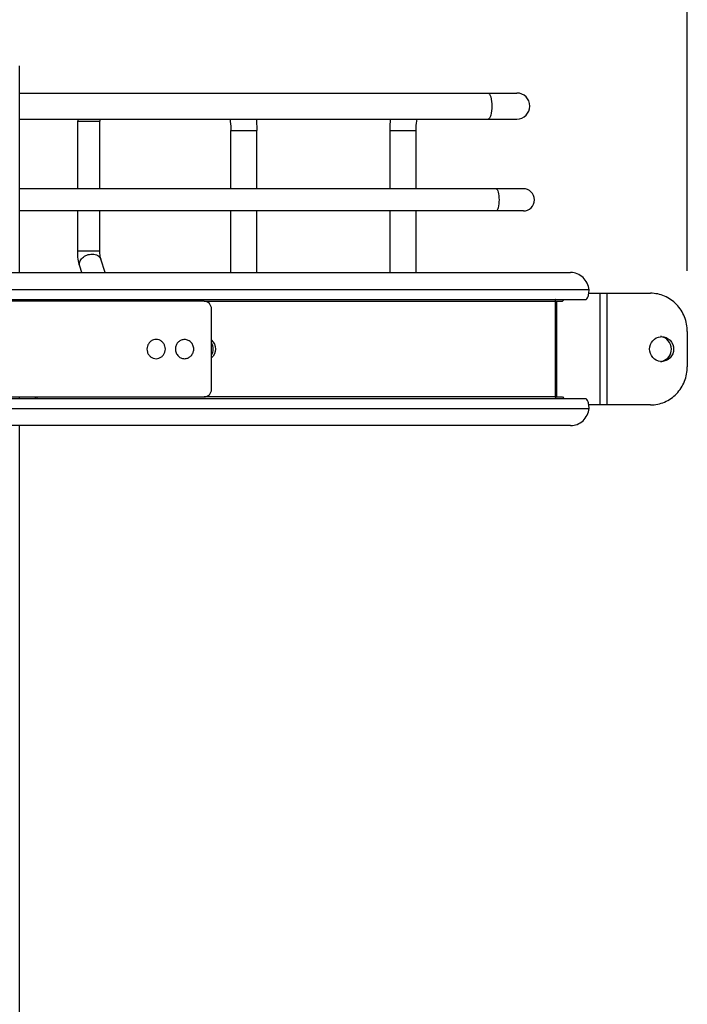
# Model space of a CAD drawing. Units: inches. Extents: x 0 to 17, y 0 to 11.
# Drawn here: x 5.5 to 6.2, y 3.5 to 4.5 of the extents above; entities that cross this region are included whole.
import ezdxf
from ezdxf.enums import TextEntityAlignment as Align

# ---------------------------------------------------------------- set-up
doc = ezdxf.new("R2010")
doc.units = ezdxf.units.IN
doc.header["$LTSCALE"] = 0.935
doc.header["$MEASUREMENT"] = 0
doc.layers.get('0').update_dxf_attribs({"linetype": 'CONTINUOUS'})
doc.styles.get("Standard").update_dxf_attribs({"font": 'bluprnt.ttf'})
doc.dimstyles.new('DIMSTYLE_1', dxfattribs={"dimtxt": 0.125, "dimasz": 0.09375, "dimexe": 0.125, "dimexo": 0.0625, "dimgap": 0.0625, "dimtad": 0, "dimtih": 1, "dimtoh": 1, "dimlfac": 10, "dimzin": 4, "dimdsep": 46, "dimtxsty": 'Standard', "dimblk": 'CLOSED', "dimblk1": 'CLOSED', "dimblk2": 'CLOSED', "dimcen": 0.09, "dimadec": 3, "dimazin": 1, "dimtfac": 1, "dimtdec": 3, "dimtofl": 0, "dimtmove": 0, "dimatfit": 3, "dimldrblk": 'CLOSED', "dimfxl": 0, "dimtolj": 1, "dimtzin": 4, "dimarcsym": 0})

# ---------------------------------------------------------------- blocks, each defined once
blk = doc.blocks.new('_CLOSED')
at = {"color": 0, "linetype": 'ByBlock'}
for p, q in [((0, 0), (-1, 0.167)), ((-1, 0.167), (-1, -0.167)), ((-1, -0.167), (0, 0)), ((-1, 0), (0, 0))]:
    blk.add_line(p, q, dxfattribs=at)
blk = doc.blocks.new('*D8')
at = {"color": 7, "linetype": 'Continuous'}
for p, q in [((4.3183, 5.3449), (4.3183, 5.6272)), ((6.1793, 4.2154), (6.1793, 5.6272)), ((4.3183, 5.5022), (4.8363, 5.5022)), ((6.1793, 5.5022), (5.6613, 5.5022))]:
    blk.add_line(p, q, dxfattribs=at)
at = {"color": 7, "linetype": 'Continuous', "xscale": 0.09375, "yscale": 0.09375, "zscale": 0.09375, "rotation": 180}
blk.add_blockref('_CLOSED', (4.3183, 5.5022), dxfattribs=at)
at = {"color": 7, "linetype": 'Continuous', "xscale": 0.09375, "yscale": 0.09375, "zscale": 0.09375}
blk.add_blockref('_CLOSED', (6.1793, 5.5022), dxfattribs=at)
at = {"color": 7, "linetype": 'Continuous'}
for s, p, p2 in [('18.61', (4.8988, 5.4397), (5.3988, 5.4397)), ('[', (4.8988, 5.2522), (4.9988, 5.2522)), ('472,7', (4.9988, 5.2522), (5.4988, 5.2522)), (']', (5.4988, 5.2522), (5.5988, 5.2522))]:
    blk.add_text(s, height=0.125, dxfattribs=at).set_placement(p, p2, align=Align.FIT)

msp = doc.modelspace()

# ---------------------------------------------------------------- linework, layer by layer
at = {"color": 7, "linetype": 'Continuous'}
for p, q in [((5.4923, 4.2135), (5.4923, 4.4261)), ((5.4923, 4.3981), (6.0038, 4.3981)), ((5.4923, 4.3714), (6.0038, 4.3714)), ((5.552, 4.2997), (5.552, 4.3694)), ((5.5749, 4.2997), (5.5749, 4.3694)), ((5.7096, 4.2997), (5.7096, 4.3596)), ((5.7364, 4.2997), (5.7364, 4.3596)), ((5.8734, 4.2997), (5.8734, 4.3596)), ((5.9002, 4.2997), (5.9002, 4.3596)), ((6.0106, 4.2997), (5.4923, 4.2997)), ((6.0106, 4.2769), (5.4923, 4.2769)), ((5.552, 4.2355), (5.552, 4.2769)), ((5.5749, 4.2355), (5.5749, 4.2769)), ((5.7096, 4.2135), (5.7096, 4.2769)), ((5.7364, 4.2135), (5.7364, 4.2769)), ((5.8734, 4.2135), (5.8734, 4.2769)), ((5.9002, 4.2135), (5.9002, 4.2769)), ((5.5804, 4.2135), (5.5758, 4.2273)), ((5.5563, 4.2135), (5.5541, 4.2202)), ((4.8393, 4.2135), (6.0593, 4.2135)), ((6.0779, 4.1922), (6.0782, 4.1958)), ((4.8181, 4.1859), (6.0751, 4.1859)), ((5.6822, 4.184), (5.2001, 4.184)), ((5.4923, 4.184), (5.4923, 4.1859)), ((6.0435, 4.184), (6.0508, 4.184)), ((6.0526, 4.1859), (6.0508, 4.184)), ((6.0779, 4.1922), (6.1415, 4.1922)), ((5.6897, 4.0934), (5.6897, 4.1761)), ((6.1793, 4.1529), (6.1793, 4.1166)), ((6.0751, 4.0836), (4.8181, 4.0836)), ((5.2001, 4.0855), (5.6822, 4.0855)), ((5.4923, 4.0836), (5.4923, 4.0855)), ((5.5104, 4.0843), (5.5103, 4.0855)), ((6.0435, 4.0855), (6.0508, 4.0855)), ((6.0435, 4.0855), (6.0437, 4.084)), ((6.0508, 4.0855), (6.0526, 4.0836)), ((6.1415, 4.0773), (6.0779, 4.0773)), ((6.0782, 4.0737), (6.0779, 4.0773)), ((6.0593, 4.056), (4.8393, 4.056)), ((5.4923, 2.8749), (5.4923, 4.056))]:
    msp.add_line(p, q, dxfattribs=at)
at = {"color": 9, "linetype": 'Continuous'}
for p, q in [((5.552, 4.3694), (5.5749, 4.3694)), ((5.7096, 4.3596), (5.7364, 4.3596)), ((5.8734, 4.3596), (5.9002, 4.3596)), ((5.5749, 4.2355), (5.552, 4.2355)), ((6.0782, 4.1958), (4.8205, 4.1958)), ((5.6822, 4.184), (6.0435, 4.184)), ((6.0435, 4.184), (6.0435, 4.0855)), ((6.045, 4.0855), (6.045, 4.184)), ((6.0894, 4.1922), (6.0894, 4.0773)), ((6.0969, 4.0773), (6.0969, 4.1922)), ((6.0435, 4.0855), (5.6822, 4.0855)), ((4.8205, 4.0737), (6.0782, 4.0737))]:
    msp.add_line(p, q, dxfattribs=at)
at = {"color": 7, "linetype": 'Continuous'}
for centre, radius, start, end in [((6.0039, 4.3848), 0.0134, 270, 90), ((5.6185, 4.3694), 0.0665, 178.3026, 180.0008), ((5.6182, 4.3694), 0.0433, 177.4024, 180.0081), ((6.0106, 4.2883), 0.0114, 270, 90), ((5.543, 4.184), 0.0349, 176.7707, 180.0083), ((6.1529, 4.1357), 0.0119, 90.0013, 95.2863), ((6.1507, 4.1338), 0.0119, 275.319, 287.0237), ((6.1529, 4.1338), 0.0119, 264.7133, 270.0013), ((5.543, 4.0855), 0.0349, 179.9917, 183.2293)]:
    msp.add_arc(centre, radius, start, end, dxfattribs=at)
at = {"color": 9, "linetype": 'Continuous'}
for points, knots in [([(5.9743, 4.3981), (5.9749, 4.3981), (5.9763, 4.3967), (5.9776, 4.3923), (5.9781, 4.3879), (5.9781, 4.3848)], [0, 0, 0, 0, 0.121277, 0.339199, 1, 1, 1, 1]), ([(5.9781, 4.3848), (5.9781, 4.3816), (5.9776, 4.3772), (5.9763, 4.3728), (5.9749, 4.3714), (5.9743, 4.3714)], [0, 0, 0, 0, 0.660801, 0.878723, 1, 1, 1, 1]), ([(5.9825, 4.2997), (5.983, 4.2997), (5.9841, 4.2985), (5.9853, 4.2947), (5.9856, 4.291), (5.9856, 4.2883)], [0, 0, 0, 0, 0.121262, 0.339172, 1, 1, 1, 1]), ([(5.9856, 4.2883), (5.9856, 4.2856), (5.9853, 4.2819), (5.9841, 4.2781), (5.983, 4.2769), (5.9825, 4.2769)], [0, 0, 0, 0, 0.660828, 0.878738, 1, 1, 1, 1]), ([(5.5541, 4.2202), (5.5539, 4.2208), (5.5537, 4.2223), (5.5543, 4.2254), (5.5568, 4.2289), (5.5614, 4.2318), (5.5651, 4.2325), (5.567, 4.2325)], [0, 0, 0, 0, 0.103632, 0.212244, 0.453219, 0.72427, 1, 1, 1, 1]), ([(5.567, 4.2325), (5.568, 4.2325), (5.57, 4.2323), (5.5726, 4.2313), (5.5747, 4.2296), (5.5756, 4.2281), (5.5758, 4.2273)], [0, 0, 0, 0, 0.280455, 0.539319, 0.776595, 1, 1, 1, 1])]:
    msp.add_open_spline(points, degree=3, knots=knots, dxfattribs=at)
at = {"color": 7, "linetype": 'Continuous'}
for points, knots in [([(5.7086, 4.3714), (5.7088, 4.3705), (5.7094, 4.3666), (5.7096, 4.3626), (5.7096, 4.3596)], [0, 0, 0, 0, 0.221043, 1, 1, 1, 1]), ([(5.7357, 4.3714), (5.7358, 4.3704), (5.7362, 4.3665), (5.7364, 4.3625), (5.7364, 4.3596)], [0, 0, 0, 0, 0.243636, 1, 1, 1, 1]), ([(5.8734, 4.3596), (5.8734, 4.3625), (5.8736, 4.3665), (5.874, 4.3704), (5.8741, 4.3714)], [0, 0, 0, 0, 0.756411, 1, 1, 1, 1]), ([(5.9002, 4.3596), (5.9002, 4.3606), (5.9003, 4.3646), (5.9007, 4.3685), (5.9012, 4.3714)], [0, 0, 0, 0, 0.270299, 1, 1, 1, 1]), ([(5.5541, 4.2202), (5.5534, 4.2225), (5.5523, 4.2276), (5.552, 4.2328), (5.552, 4.2355)], [0, 0, 0, 0, 0.474744, 1, 1, 1, 1]), ([(5.5758, 4.2273), (5.5755, 4.2284), (5.575, 4.2311), (5.5749, 4.2339), (5.5749, 4.2355)], [0, 0, 0, 0, 0.396757, 1, 1, 1, 1]), ([(6.0782, 4.1958), (6.0777, 4.2004), (6.0734, 4.2097), (6.0639, 4.2135), (6.0593, 4.2135)], [0, 0, 0, 0, 0.506694, 1, 1, 1, 1]), ([(5.5103, 4.184), (5.5103, 4.1844), (5.5103, 4.185), (5.5106, 4.1859), (5.5108, 4.1859)], [0, 0, 0, 0, 0.668839, 1, 1, 1, 1]), ([(5.6897, 4.1761), (5.6897, 4.1781), (5.6882, 4.1822), (5.6841, 4.184), (5.6822, 4.184)], [0, 0, 0, 0, 0.507072, 1, 1, 1, 1]), ([(6.044, 4.1859), (6.0438, 4.1859), (6.0435, 4.185), (6.0435, 4.1844), (6.0435, 4.184)], [0, 0, 0, 0, 0.331157, 1, 1, 1, 1]), ([(6.0751, 4.1859), (6.0759, 4.1859), (6.0774, 4.1886), (6.0777, 4.1907), (6.0779, 4.1922)], [0, 0, 0, 0, 0.337656, 1, 1, 1, 1]), ([(6.1793, 4.1529), (6.1793, 4.158), (6.1774, 4.1683), (6.169, 4.1813), (6.1565, 4.1902), (6.1464, 4.1922), (6.1415, 4.1922)], [0, 0, 0, 0, 0.254624, 0.506533, 0.754617, 1, 1, 1, 1]), ([(5.6328, 4.1446), (5.6318, 4.1446), (5.6298, 4.1443), (5.6271, 4.1429), (5.625, 4.1407), (5.6236, 4.1379), (5.6232, 4.1348), (5.6236, 4.1317), (5.6249, 4.129), (5.6263, 4.1275), (5.6271, 4.1269)], [0, 0, 0, 0, 0.122136, 0.245185, 0.369697, 0.495662, 0.622526, 0.74941, 0.875423, 1, 1, 1, 1]), ([(5.6384, 4.1427), (5.6376, 4.1433), (5.6358, 4.1443), (5.6338, 4.1446), (5.6328, 4.1446)], [0, 0, 0, 0, 0.501933, 1, 1, 1, 1]), ([(5.662, 4.1446), (5.6608, 4.1446), (5.6585, 4.1442), (5.6555, 4.1423), (5.6534, 4.1394), (5.6527, 4.1371), (5.6526, 4.136)], [0, 0, 0, 0, 0.245719, 0.493826, 0.745465, 1, 1, 1, 1]), ([(5.6714, 4.1336), (5.6715, 4.1349), (5.6713, 4.1378), (5.6693, 4.1415), (5.666, 4.144), (5.6633, 4.1446), (5.662, 4.1446)], [0, 0, 0, 0, 0.254524, 0.50676, 0.754935, 1, 1, 1, 1]), ([(5.6897, 4.1438), (5.6922, 4.1416), (5.6953, 4.1348), (5.6922, 4.1279), (5.6897, 4.1258)], [0, 0, 0, 0, 0.499995, 1, 1, 1, 1]), ([(6.1406, 4.1348), (6.1406, 4.1378), (6.1428, 4.1441), (6.1488, 4.1472), (6.1518, 4.1475)], [0, 0, 0, 0, 0.50672, 1, 1, 1, 1]), ([(6.163, 4.1348), (6.163, 4.1378), (6.1608, 4.1441), (6.1548, 4.1472), (6.1518, 4.1475)], [0, 0, 0, 0, 0.50672, 1, 1, 1, 1]), ([(6.1529, 4.1476), (6.156, 4.1476), (6.1627, 4.1447), (6.1652, 4.138), (6.1652, 4.1348)], [0, 0, 0, 0, 0.492906, 1, 1, 1, 1]), ([(5.6328, 4.1249), (5.6338, 4.1249), (5.6357, 4.1252), (5.6384, 4.1267), (5.6405, 4.1289), (5.6419, 4.1316), (5.6424, 4.1347), (5.6419, 4.1378), (5.6406, 4.1406), (5.6392, 4.1421), (5.6384, 4.1427)], [0, 0, 0, 0, 0.122136, 0.245185, 0.369697, 0.495662, 0.622526, 0.74941, 0.875423, 1, 1, 1, 1]), ([(5.6526, 4.136), (5.6524, 4.1346), (5.6527, 4.1318), (5.6547, 4.1281), (5.6579, 4.1255), (5.6606, 4.1249), (5.662, 4.1249)], [0, 0, 0, 0, 0.254524, 0.50676, 0.754935, 1, 1, 1, 1]), ([(5.662, 4.1249), (5.6631, 4.1249), (5.6654, 4.1254), (5.6684, 4.1272), (5.6705, 4.1301), (5.6712, 4.1324), (5.6714, 4.1336)], [0, 0, 0, 0, 0.245719, 0.493826, 0.745465, 1, 1, 1, 1]), ([(5.6897, 4.1284), (5.6909, 4.1303), (5.6922, 4.1348), (5.6909, 4.1393), (5.6897, 4.1411)], [0, 0, 0, 0, 0.499999, 1, 1, 1, 1]), ([(6.1518, 4.122), (6.1488, 4.1223), (6.1428, 4.1254), (6.1406, 4.1317), (6.1406, 4.1348)], [0, 0, 0, 0, 0.493268, 1, 1, 1, 1]), ([(6.1652, 4.1348), (6.1652, 4.1315), (6.1627, 4.1248), (6.156, 4.122), (6.1529, 4.122)], [0, 0, 0, 0, 0.50708, 1, 1, 1, 1]), ([(6.1542, 4.1225), (6.1567, 4.1233), (6.1613, 4.1266), (6.163, 4.1321), (6.163, 4.1348)], [0, 0, 0, 0, 0.49425, 1, 1, 1, 1]), ([(5.6271, 4.1269), (5.6279, 4.1262), (5.6297, 4.1253), (5.6318, 4.1249), (5.6328, 4.1249)], [0, 0, 0, 0, 0.501933, 1, 1, 1, 1]), ([(6.1415, 4.0773), (6.1464, 4.0773), (6.1565, 4.0794), (6.169, 4.0882), (6.1774, 4.1013), (6.1793, 4.1115), (6.1793, 4.1166)], [0, 0, 0, 0, 0.245383, 0.493466, 0.745376, 1, 1, 1, 1]), ([(5.6822, 4.0855), (5.6841, 4.0855), (5.6882, 4.0873), (5.6897, 4.0914), (5.6897, 4.0934)], [0, 0, 0, 0, 0.492928, 1, 1, 1, 1]), ([(5.5108, 4.0836), (5.5106, 4.0836), (5.5105, 4.0839), (5.5104, 4.0842), (5.5104, 4.0843)], [0, 0, 0, 0, 0.630093, 1, 1, 1, 1]), ([(6.0779, 4.0773), (6.0777, 4.0788), (6.0774, 4.0809), (6.0759, 4.0836), (6.0751, 4.0836)], [0, 0, 0, 0, 0.662344, 1, 1, 1, 1]), ([(6.0593, 4.056), (6.0639, 4.056), (6.0734, 4.0598), (6.0777, 4.0691), (6.0782, 4.0737)], [0, 0, 0, 0, 0.493306, 1, 1, 1, 1])]:
    msp.add_open_spline(points, degree=3, knots=knots, dxfattribs=at)

# ---------------------------------------------------------------- dimensions: what is measured, and where the dimension line sits
dim = msp.add_linear_dim(base=(4.3183, 5.5022), p1=(6.1793, 4.1529), p2=(4.3183, 5.2824), angle=180, text='<>\\P[]', dimstyle='DIMSTYLE_1', dxfattribs=at)
dim.commit()
dim.dimension.update_dxf_attribs({"geometry": '*D8', "text_midpoint": (5.2488, 5.4085), "dimtype": 160})

doc.saveas('drawing.dxf')
